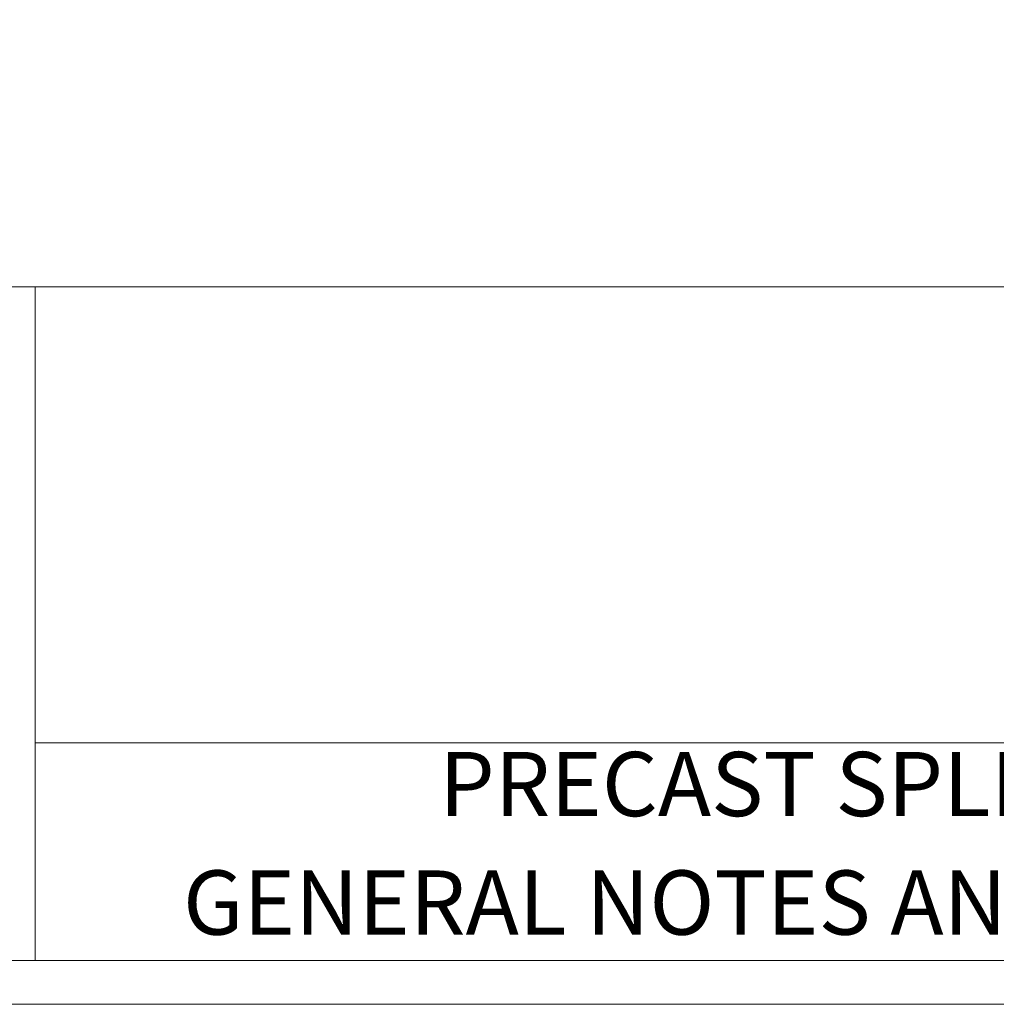
# Model space of a CAD drawing. Units: feet. Extents: x -0.02 to 2.72, y 0.07 to 2.12.
# Drawn here: x 2.1 to 2.34, y 0.07 to 0.31 of the extents above; entities that cross this region are included whole.
import ezdxf
from ezdxf.enums import TextEntityAlignment as Align

# ---------------------------------------------------------------- set-up
doc = ezdxf.new("R2010")
doc.units = ezdxf.units.FT
for name, pattern in [('BLANK', [0]), ('C', [0]), ('D', [0]), ('E', [0])]:
    doc.linetypes.add(name, pattern=pattern)
doc.layers.add('Tabloid Border', color=2, linetype='Continuous')
doc.layers.add('Tabloid Names', color=3, linetype='Continuous')
doc.styles.add('BR25', font='BRIDT__.TTF')
doc.styles.add('BR35', font='BRIDT__.TTF')
doc.styles.add('BR50', font='BRIDT__.TTF')

# ---------------------------------------------------------------- blocks, each defined once
blk = doc.blocks.new('Border_Graph')
at = {"linetype": 'D', "lineweight": 0}
blk.add_line((0.06282, 0.24456), (2.60049, 0.24456), dxfattribs=at)
at = {"linetype": 'C', "lineweight": 0}
blk.add_line((2.10696, 0.1335), (2.60049, 0.1335), dxfattribs=at)
for points in [[(2.60049, 0.1335), (2.10696, 0.1335), (2.10696, 0.24456), (2.60049, 0.24456)], [(2.10696, 0.08052), (2.10696, 0.1335), (2.60049, 0.1335), (2.60049, 0.08052)]]:
    blk.add_lwpolyline(points, close=True, dxfattribs=at)
blk = doc.blocks.new('Border_Outline')
at = {"linetype": 'E', "lineweight": 0}
blk.add_lwpolyline([(0.06282, 0.08052), (2.6875, 0.08052), (2.6875, 1.80296), (0.06282, 1.80296)], close=True, dxfattribs=at)
blk = doc.blocks.new('BDM Big Border')
at = {"color": 1, "linetype": 'BLANK', "lineweight": 0}
blk.add_lwpolyline([(-0.01722, 0.06982), (2.71667, 0.06982), (2.71667, 2.11546), (-0.01722, 2.11546)], close=True, dxfattribs=at)
blk = doc.blocks.new('BLK_MTEXT_$0')
at = {"insert": (0, 0), "char_height": 0.0156387, "attachment_point": 5, "line_spacing_factor": 1.107692, "style": 'BR50'}
blk.add_mtext('PRECAST SPLIT BOX CULVERT\\PGENERAL NOTES AND LOADING DIAGRAMS', dxfattribs=at)
blk = doc.blocks.new('Border_Names')
at = {"layer": 'Tabloid Names', "xscale": 0.8900616875844659}
blk.add_blockref('BLK_MTEXT_$0', (2.35372, 0.10701), dxfattribs=at)
at = {"style": 'BR35', "flags": 3}
for tag in ['OPRN', 'OJOB', 'OSRN', 'OPT1', 'OPT2', 'OPT3', 'OFIL', 'OSHT', 'OCHK', 'OCHD', 'OTT1', 'ODGD', 'ODTD']:
    blk.add_attdef(tag, (0, 0), '', height=2.5, dxfattribs=at)
at = {"style": 'BR35', "width": 0.97133, "flags": 2}
for tag, p in [('OBPE', (0.19739, 0.13525)), ('OPRP', (0.19739, 0.11474)), ('OARC', (0.19739, 0.09424))]:
    blk.add_attdef(tag, text='', height=0.0112, dxfattribs=at).set_placement(p, align=Align.TOP_LEFT)
for tag, p in [('OBPD', (0.39095, 0.13525)), ('OPRD', (0.39095, 0.11347)), ('OARD', (0.39095, 0.0926))]:
    blk.add_attdef(tag, text='', height=0.0112, dxfattribs=at).set_placement(p, align=Align.TOP_RIGHT)
at = {"flags": 2}
for tag, height, style, width, p in [('OFED', 0.00782, 'BR25', 0.819248, (0.86731, 0.127)), ('OTT2', 0.01564, 'BR50', 0.890062, (2.35403, 0.0951))]:
    blk.add_attdef(tag, text='', height=height, dxfattribs=dict(at, style=style, width=width)).set_placement(p, align=Align.MIDDLE_CENTER)

msp = doc.modelspace()

# ---------------------------------------------------------------- block references
at = {"layer": 'Tabloid Border'}
for name in ['BDM Big Border', 'Border_Graph', 'Border_Outline']:
    msp.add_blockref(name, (0, 0), dxfattribs=at)
at = {"layer": 'Tabloid Names'}
msp.add_blockref('Border_Names', (0, 0), dxfattribs=at)

doc.saveas('drawing.dxf')
